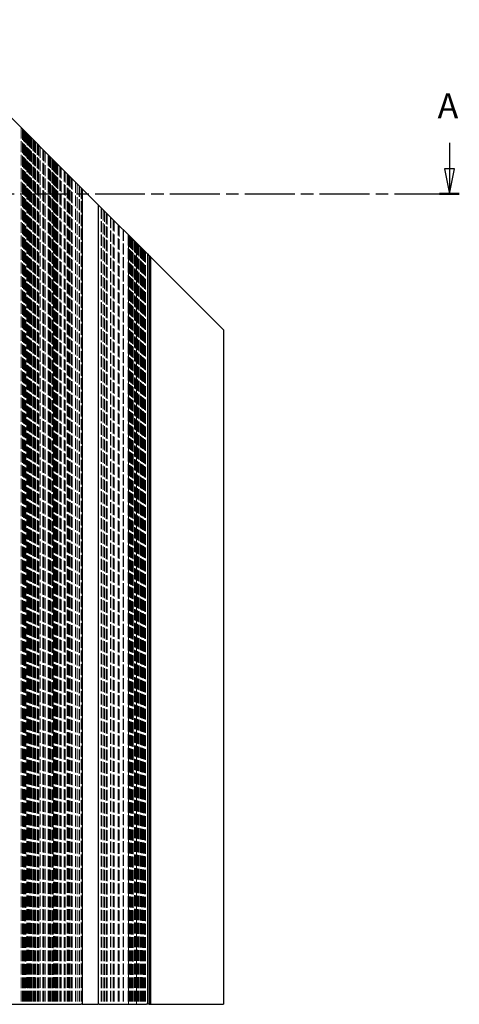
# Model space of a CAD drawing. Units: millimetres. Extents: x -78 to 539, y 0 to 1409.
# Drawn here: x 319 to 539, y 865 to 1357 of the extents above; entities that cross this region are included whole.
import ezdxf

# ---------------------------------------------------------------- set-up
doc = ezdxf.new("R2010")
doc.units = ezdxf.units.MM
doc.header["$LTSCALE"] = 2.5
doc.linetypes.add('CHAIN', pattern=[0.3543, 0.2362, -0.0295, 0.0591, -0.0295])
doc.linetypes.add('DASHED', pattern=[0.2067, 0.1654, -0.0413])
for name, color, linetype, lineweight in [('Schnittlinie (ISO)', 7, 'CHAIN', 25), ('Sichtbar (ISO)', 7, 'Continuous', 25), ('Verdeckt (ISO)', 7, 'DASHED', 18)]:
    doc.layers.add(name, color=color, linetype=linetype, lineweight=lineweight)
doc.styles.add('Bezeichnungstext (DIN)', font='arial.ttf')

# ---------------------------------------------------------------- blocks, each defined once
blk = doc.blocks.new('2DTransSchnitt0')
at = {"layer": 'Schnittlinie (ISO)', "linetype": 'Continuous'}
for p, q in [((213.56, 518.34), (213.56, 513.14)), ((212.56, 513.14), (213.56, 508.14)), ((214.56, 513.14), (212.56, 513.14)), ((213.56, 513.14), (213.56, 508.14)), ((213.56, 508.14), (214.56, 513.14)), ((-5.65, 449.34), (-5.65, 444.15)), ((-6.65, 444.15), (-5.65, 439.15)), ((-4.65, 444.15), (-6.65, 444.15)), ((-5.65, 444.15), (-5.65, 439.15)), ((-5.65, 439.15), (-4.65, 444.15))]:
    blk.add_line(p, q, dxfattribs=at)
at = {"layer": 'Schnittlinie (ISO)', "linetype": 'CHAIN', "ltscale": 16.698977}
blk.add_line((68.01, 439.15), (68.01, 508.14), dxfattribs=at)
at = {"layer": 'Schnittlinie (ISO)', "linetype": 'Continuous', "lineweight": 50}
for p, q in [((68.01, 504.23), (68.01, 508.14)), ((68.01, 508.14), (71.99, 508.14)), ((211.57, 508.14), (215.55, 508.14)), ((68.01, 439.15), (68.01, 443.06)), ((-7.64, 439.15), (-3.67, 439.15)), ((64.04, 439.15), (68.01, 439.15))]:
    blk.add_line(p, q, dxfattribs=at)
at = {"layer": 'Schnittlinie (ISO)', "linetype": 'CHAIN', "ltscale": 16.882456}
blk.add_line((68.01, 508.14), (215.55, 508.14), dxfattribs=at)
at = {"layer": 'Schnittlinie (ISO)', "linetype": 'CHAIN', "ltscale": 16.859118}
blk.add_line((-7.64, 439.15), (68.01, 439.15), dxfattribs=at)
at = {"layer": 'Schnittlinie (ISO)', "linetype": 'Continuous', "flags": 128}
for points in [[(212.56, 513.14), (213.56, 508.14), (214.56, 513.14), (212.56, 513.14)], [(-6.65, 444.15), (-5.65, 439.15), (-4.65, 444.15), (-6.65, 444.15)]]:
    blk.add_lwpolyline(points, dxfattribs=at)
at = {"layer": 'Schnittlinie (ISO)'}
for points in [[(212.56, 513.14), (213.56, 508.14), (214.56, 513.14), (212.56, 513.14)], [(-6.65, 444.15), (-5.65, 439.15), (-4.65, 444.15), (-6.65, 444.15)]]:
    blk.add_solid(points, dxfattribs=at)
at = {"layer": 'Schnittlinie (ISO)', "char_height": 5, "attachment_point": 7, "style": 'Bezeichnungstext (DIN)'}
for insert in [(211.21, 521.64), (-8, 452.65)]:
    blk.add_mtext('A', dxfattribs=dict(at, insert=insert))

msp = doc.modelspace()

# ---------------------------------------------------------------- linework, layer by layer
at = {"layer": 'Sichtbar (ISO)'}
for p, q in [((350.04, 1273.35), (266.04, 1357.35)), ((350.04, 1273.35), (350.54, 1272.85)), ((358.54, 1264.85), (350.54, 1272.85)), ((350.54, 1272.85), (350.54, 865.36)), ((358.54, 1264.85), (359.04, 1264.35)), ((358.54, 1264.85), (358.54, 865.36)), ((382.54, 1240.85), (359.04, 1264.35)), ((382.54, 1240.85), (383.04, 1240.35)), ((383.04, 1240.35), (383.97, 1239.43)), ((383.04, 1240.35), (383.04, 865.36)), ((384.57, 1238.82), (383.97, 1239.43)), ((383.97, 1239.43), (383.97, 865.36)), ((384.57, 1238.82), (384.6, 1238.79)), ((421.04, 1202.35), (384.6, 1238.79)), ((384.6, 1238.79), (384.6, 865.36)), ((421.04, 1202.35), (421.04, 865.36)), ((266.04, 865.36), (350.04, 865.36)), ((350.54, 865.36), (350.04, 865.36)), ((350.54, 865.36), (358.54, 865.36)), ((359.04, 865.36), (358.54, 865.36)), ((359.04, 865.36), (382.54, 865.36)), ((383.04, 865.36), (382.54, 865.36)), ((383.97, 865.36), (383.04, 865.36)), ((383.97, 865.36), (384.57, 865.36)), ((384.6, 865.36), (384.57, 865.36)), ((384.6, 865.36), (421.04, 865.36))]:
    msp.add_line(p, q, dxfattribs=at)
at = {"layer": 'Verdeckt (ISO)', "ltscale": 13.04008}
msp.add_line((320.03, 1303.36), (320.03, 865.36), dxfattribs=at)
at = {"layer": 'Verdeckt (ISO)', "ltscale": 13.039831}
msp.add_line((320.04, 1303.35), (320.04, 865.36), dxfattribs=at)
at = {"layer": 'Verdeckt (ISO)', "ltscale": 13.021977}
msp.add_line((320.64, 1302.75), (320.64, 865.36), dxfattribs=at)
at = {"layer": 'Verdeckt (ISO)', "ltscale": 13.007421}
msp.add_line((321.13, 1302.26), (321.13, 865.36), dxfattribs=at)
at = {"layer": 'Verdeckt (ISO)', "ltscale": 12.998691}
msp.add_line((321.42, 1301.97), (321.42, 865.36), dxfattribs=at)
at = {"layer": 'Verdeckt (ISO)', "ltscale": 12.998686}
msp.add_line((321.42, 1301.97), (321.42, 865.36), dxfattribs=at)
at = {"layer": 'Verdeckt (ISO)', "ltscale": 12.995173}
msp.add_line((321.54, 1301.85), (321.54, 865.36), dxfattribs=at)
at = {"layer": 'Verdeckt (ISO)', "ltscale": 12.99518}
msp.add_line((321.54, 1301.85), (321.54, 865.36), dxfattribs=at)
at = {"layer": 'Verdeckt (ISO)', "ltscale": 12.992196}
msp.add_line((321.64, 1301.75), (321.64, 865.36), dxfattribs=at)
at = {"layer": 'Verdeckt (ISO)', "ltscale": 12.98072}
msp.add_line((322.03, 1301.37), (322.03, 865.36), dxfattribs=at)
at = {"layer": 'Verdeckt (ISO)', "ltscale": 12.971357}
msp.add_line((322.34, 1301.05), (322.34, 865.36), dxfattribs=at)
at = {"layer": 'Verdeckt (ISO)', "ltscale": 12.970935}
msp.add_line((322.35, 1301.04), (322.35, 865.36), dxfattribs=at)
at = {"layer": 'Verdeckt (ISO)', "ltscale": 13.15811}
msp.add_line((322.87, 1300.52), (322.87, 865.36), dxfattribs=at)
at = {"layer": 'Verdeckt (ISO)', "ltscale": 13.158082}
msp.add_line((322.87, 1300.52), (322.87, 865.36), dxfattribs=at)
at = {"layer": 'Verdeckt (ISO)', "ltscale": 13.152867}
msp.add_line((323.04, 1300.35), (323.04, 865.36), dxfattribs=at)
at = {"layer": 'Verdeckt (ISO)', "ltscale": 13.146272}
msp.add_line((323.26, 1300.13), (323.26, 865.36), dxfattribs=at)
at = {"layer": 'Verdeckt (ISO)', "ltscale": 13.140054}
msp.add_line((323.46, 1299.93), (323.46, 865.36), dxfattribs=at)
at = {"layer": 'Verdeckt (ISO)', "ltscale": 13.140036}
msp.add_line((323.47, 1299.93), (323.47, 865.36), dxfattribs=at)
at = {"layer": 'Verdeckt (ISO)', "ltscale": 13.130492}
msp.add_line((323.78, 1299.61), (323.78, 865.36), dxfattribs=at)
at = {"layer": 'Verdeckt (ISO)', "ltscale": 13.130507}
msp.add_line((323.78, 1299.61), (323.78, 865.36), dxfattribs=at)
at = {"layer": 'Verdeckt (ISO)', "ltscale": 13.129354}
msp.add_line((323.82, 1299.57), (323.82, 865.36), dxfattribs=at)
at = {"layer": 'Verdeckt (ISO)', "ltscale": 13.129378}
msp.add_line((323.82, 1299.57), (323.82, 865.36), dxfattribs=at)
at = {"layer": 'Verdeckt (ISO)', "ltscale": 13.117984}
msp.add_line((324.19, 1299.2), (324.19, 865.36), dxfattribs=at)
at = {"layer": 'Verdeckt (ISO)', "ltscale": 13.113636}
msp.add_line((324.34, 1299.05), (324.34, 865.36), dxfattribs=at)
at = {"layer": 'Verdeckt (ISO)', "ltscale": 13.109754}
msp.add_line((324.47, 1298.92), (324.47, 865.36), dxfattribs=at)
at = {"layer": 'Verdeckt (ISO)', "ltscale": 13.109133}
msp.add_line((324.49, 1298.9), (324.49, 865.36), dxfattribs=at)
at = {"layer": 'Verdeckt (ISO)', "ltscale": 13.100434}
msp.add_line((324.77, 1298.62), (324.77, 865.36), dxfattribs=at)
at = {"layer": 'Verdeckt (ISO)', "ltscale": 13.089907}
msp.add_line((325.12, 1298.27), (325.12, 865.36), dxfattribs=at)
at = {"layer": 'Verdeckt (ISO)', "ltscale": 13.066231}
msp.add_line((325.91, 1297.49), (325.91, 865.36), dxfattribs=at)
at = {"layer": 'Verdeckt (ISO)', "ltscale": 13.066214}
msp.add_line((325.91, 1297.48), (325.91, 865.36), dxfattribs=at)
at = {"layer": 'Verdeckt (ISO)', "ltscale": 13.062239}
msp.add_line((326.04, 1297.35), (326.04, 865.36), dxfattribs=at)
at = {"layer": 'Verdeckt (ISO)', "ltscale": 13.053828}
msp.add_line((326.32, 1297.08), (326.32, 865.36), dxfattribs=at)
at = {"layer": 'Verdeckt (ISO)', "ltscale": 13.04808}
msp.add_line((326.51, 1296.88), (326.51, 865.36), dxfattribs=at)
at = {"layer": 'Verdeckt (ISO)', "ltscale": 13.048078}
msp.add_line((326.51, 1296.88), (326.51, 865.36), dxfattribs=at)
at = {"layer": 'Verdeckt (ISO)', "ltscale": 13.043736}
msp.add_line((326.65, 1296.74), (326.65, 865.36), dxfattribs=at)
at = {"layer": 'Verdeckt (ISO)', "ltscale": 13.038714}
msp.add_line((326.82, 1296.58), (326.82, 865.36), dxfattribs=at)
at = {"layer": 'Verdeckt (ISO)', "ltscale": 13.038347}
msp.add_line((326.83, 1296.56), (326.83, 865.36), dxfattribs=at)
at = {"layer": 'Verdeckt (ISO)', "ltscale": 13.037966}
msp.add_line((326.84, 1296.55), (326.84, 865.36), dxfattribs=at)
at = {"layer": 'Verdeckt (ISO)', "ltscale": 13.037781}
msp.add_line((326.85, 1296.54), (326.85, 865.36), dxfattribs=at)
at = {"layer": 'Verdeckt (ISO)', "ltscale": 13.037162}
msp.add_line((326.87, 1296.52), (326.87, 865.36), dxfattribs=at)
at = {"layer": 'Verdeckt (ISO)', "ltscale": 13.032172}
msp.add_line((327.03, 1296.36), (327.03, 865.36), dxfattribs=at)
at = {"layer": 'Verdeckt (ISO)', "ltscale": 13.028828}
msp.add_line((327.14, 1296.25), (327.14, 865.36), dxfattribs=at)
at = {"layer": 'Verdeckt (ISO)', "ltscale": 13.002587}
msp.add_line((328.01, 1295.38), (328.01, 865.36), dxfattribs=at)
at = {"layer": 'Verdeckt (ISO)', "ltscale": 13.001935}
msp.add_line((328.03, 1295.36), (328.03, 865.36), dxfattribs=at)
at = {"layer": 'Verdeckt (ISO)', "ltscale": 13.001681}
msp.add_line((328.04, 1295.35), (328.04, 865.36), dxfattribs=at)
at = {"layer": 'Verdeckt (ISO)', "ltscale": 12.998683}
msp.add_line((328.14, 1295.25), (328.14, 865.36), dxfattribs=at)
at = {"layer": 'Verdeckt (ISO)', "ltscale": 12.998631}
msp.add_line((328.14, 1295.25), (328.14, 865.36), dxfattribs=at)
at = {"layer": 'Verdeckt (ISO)', "ltscale": 12.998149}
msp.add_line((328.16, 1295.23), (328.16, 865.36), dxfattribs=at)
at = {"layer": 'Verdeckt (ISO)', "ltscale": 12.989574}
msp.add_line((328.44, 1294.95), (328.44, 865.36), dxfattribs=at)
at = {"layer": 'Verdeckt (ISO)', "ltscale": 12.978369}
msp.add_line((328.81, 1294.58), (328.81, 865.36), dxfattribs=at)
at = {"layer": 'Verdeckt (ISO)', "ltscale": 12.977287}
msp.add_line((328.85, 1294.54), (328.85, 865.36), dxfattribs=at)
at = {"layer": 'Verdeckt (ISO)', "ltscale": 12.977203}
msp.add_line((328.85, 1294.54), (328.85, 865.36), dxfattribs=at)
at = {"layer": 'Verdeckt (ISO)', "ltscale": 13.161407}
msp.add_line((329.56, 1293.83), (329.56, 865.36), dxfattribs=at)
at = {"layer": 'Verdeckt (ISO)', "ltscale": 13.12313}
msp.add_line((330.81, 1292.59), (330.81, 865.36), dxfattribs=at)
at = {"layer": 'Verdeckt (ISO)', "ltscale": 13.122052}
msp.add_line((330.84, 1292.55), (330.84, 865.36), dxfattribs=at)
at = {"layer": 'Verdeckt (ISO)', "ltscale": 13.112733}
msp.add_line((331.14, 1292.25), (331.14, 865.36), dxfattribs=at)
at = {"layer": 'Verdeckt (ISO)', "ltscale": 13.112835}
msp.add_line((331.14, 1292.25), (331.14, 865.36), dxfattribs=at)
at = {"layer": 'Verdeckt (ISO)', "ltscale": 13.107487}
msp.add_line((331.31, 1292.08), (331.31, 865.36), dxfattribs=at)
at = {"layer": 'Verdeckt (ISO)', "ltscale": 13.088477}
msp.add_line((331.93, 1291.46), (331.93, 865.36), dxfattribs=at)
at = {"layer": 'Verdeckt (ISO)', "ltscale": 13.088262}
msp.add_line((331.94, 1291.45), (331.94, 865.36), dxfattribs=at)
at = {"layer": 'Verdeckt (ISO)', "ltscale": 13.08519}
msp.add_line((332.04, 1291.35), (332.04, 865.36), dxfattribs=at)
msp.add_line((332.04, 1291.35), (332.04, 865.36), dxfattribs=at)
at = {"layer": 'Verdeckt (ISO)', "ltscale": 13.04191}
msp.add_line((333.45, 1289.94), (333.45, 865.36), dxfattribs=at)
at = {"layer": 'Verdeckt (ISO)', "ltscale": 13.030425}
msp.add_line((333.82, 1289.57), (333.82, 865.36), dxfattribs=at)
at = {"layer": 'Verdeckt (ISO)', "ltscale": 13.029839}
msp.add_line((333.84, 1289.55), (333.84, 865.36), dxfattribs=at)
at = {"layer": 'Verdeckt (ISO)', "ltscale": 13.029951}
msp.add_line((333.84, 1289.55), (333.84, 865.36), dxfattribs=at)
at = {"layer": 'Verdeckt (ISO)', "ltscale": 13.02975}
msp.add_line((333.85, 1289.55), (333.85, 865.36), dxfattribs=at)
at = {"layer": 'Verdeckt (ISO)', "ltscale": 13.029541}
msp.add_line((333.85, 1289.54), (333.85, 865.36), dxfattribs=at)
at = {"layer": 'Verdeckt (ISO)', "ltscale": 13.028089}
msp.add_line((333.9, 1289.49), (333.9, 865.36), dxfattribs=at)
at = {"layer": 'Verdeckt (ISO)', "ltscale": 13.027674}
msp.add_line((333.91, 1289.48), (333.91, 865.36), dxfattribs=at)
at = {"layer": 'Verdeckt (ISO)', "ltscale": 13.027549}
msp.add_line((333.92, 1289.47), (333.92, 865.36), dxfattribs=at)
at = {"layer": 'Verdeckt (ISO)', "ltscale": 13.025579}
msp.add_line((333.98, 1289.41), (333.98, 865.36), dxfattribs=at)
at = {"layer": 'Verdeckt (ISO)', "ltscale": 13.022366}
msp.add_line((334.09, 1289.31), (334.09, 865.36), dxfattribs=at)
at = {"layer": 'Verdeckt (ISO)', "ltscale": 13.020888}
msp.add_line((334.13, 1289.26), (334.13, 865.36), dxfattribs=at)
at = {"layer": 'Verdeckt (ISO)', "ltscale": 13.020563}
msp.add_line((334.14, 1289.25), (334.14, 865.36), dxfattribs=at)
at = {"layer": 'Verdeckt (ISO)', "ltscale": 13.016808}
msp.add_line((334.27, 1289.12), (334.27, 865.36), dxfattribs=at)
at = {"layer": 'Verdeckt (ISO)', "ltscale": 13.014263}
msp.add_line((334.35, 1289.04), (334.35, 865.36), dxfattribs=at)
at = {"layer": 'Verdeckt (ISO)', "ltscale": 13.004585}
msp.add_line((334.66, 1288.73), (334.66, 865.36), dxfattribs=at)
at = {"layer": 'Verdeckt (ISO)', "ltscale": 12.983884}
msp.add_line((335.34, 1288.05), (335.34, 865.36), dxfattribs=at)
at = {"layer": 'Verdeckt (ISO)', "ltscale": 12.982704}
msp.add_line((335.38, 1288.01), (335.38, 865.36), dxfattribs=at)
at = {"layer": 'Verdeckt (ISO)', "ltscale": 12.98016}
msp.add_line((335.46, 1287.93), (335.46, 865.36), dxfattribs=at)
at = {"layer": 'Verdeckt (ISO)', "ltscale": 12.971682}
msp.add_line((335.74, 1287.66), (335.74, 865.36), dxfattribs=at)
at = {"layer": 'Verdeckt (ISO)', "ltscale": 12.970592}
msp.add_line((335.77, 1287.62), (335.77, 865.36), dxfattribs=at)
at = {"layer": 'Verdeckt (ISO)', "ltscale": 12.970288}
msp.add_line((335.78, 1287.61), (335.78, 865.36), dxfattribs=at)
at = {"layer": 'Verdeckt (ISO)', "ltscale": 12.961356}
msp.add_line((336.07, 1287.32), (336.07, 865.36), dxfattribs=at)
at = {"layer": 'Verdeckt (ISO)', "ltscale": 13.167644}
msp.add_line((336.16, 1287.23), (336.16, 865.36), dxfattribs=at)
at = {"layer": 'Verdeckt (ISO)', "ltscale": 13.166339}
msp.add_line((336.2, 1287.19), (336.2, 865.36), dxfattribs=at)
at = {"layer": 'Verdeckt (ISO)', "ltscale": 13.166125}
msp.add_line((336.21, 1287.18), (336.21, 865.36), dxfattribs=at)
at = {"layer": 'Verdeckt (ISO)', "ltscale": 13.162066}
msp.add_line((336.34, 1287.05), (336.34, 865.36), dxfattribs=at)
at = {"layer": 'Verdeckt (ISO)', "ltscale": 13.155989}
msp.add_line((336.53, 1286.86), (336.53, 865.36), dxfattribs=at)
at = {"layer": 'Verdeckt (ISO)', "ltscale": 13.153952}
msp.add_line((336.6, 1286.79), (336.6, 865.36), dxfattribs=at)
at = {"layer": 'Verdeckt (ISO)', "ltscale": 13.152672}
msp.add_line((336.64, 1286.75), (336.64, 865.36), dxfattribs=at)
at = {"layer": 'Verdeckt (ISO)', "ltscale": 13.145781}
msp.add_line((336.86, 1286.53), (336.86, 865.36), dxfattribs=at)
at = {"layer": 'Verdeckt (ISO)', "ltscale": 13.14542}
msp.add_line((336.87, 1286.52), (336.87, 865.36), dxfattribs=at)
at = {"layer": 'Verdeckt (ISO)', "ltscale": 13.141519}
msp.add_line((337, 1286.39), (337, 865.36), dxfattribs=at)
at = {"layer": 'Verdeckt (ISO)', "ltscale": 13.141518}
msp.add_line((337, 1286.39), (337, 865.36), dxfattribs=at)
at = {"layer": 'Verdeckt (ISO)', "ltscale": 13.139771}
msp.add_line((337.05, 1286.34), (337.05, 865.36), dxfattribs=at)
at = {"layer": 'Verdeckt (ISO)', "ltscale": 13.131504}
msp.add_line((337.32, 1286.07), (337.32, 865.36), dxfattribs=at)
at = {"layer": 'Verdeckt (ISO)', "ltscale": 13.128974}
msp.add_line((337.4, 1285.99), (337.4, 865.36), dxfattribs=at)
at = {"layer": 'Verdeckt (ISO)', "ltscale": 13.123956}
msp.add_line((337.56, 1285.83), (337.56, 865.36), dxfattribs=at)
at = {"layer": 'Verdeckt (ISO)', "ltscale": 13.123155}
msp.add_line((337.59, 1285.81), (337.59, 865.36), dxfattribs=at)
at = {"layer": 'Verdeckt (ISO)', "ltscale": 13.119441}
msp.add_line((337.71, 1285.69), (337.71, 865.36), dxfattribs=at)
at = {"layer": 'Verdeckt (ISO)', "ltscale": 13.116889}
msp.add_line((337.79, 1285.6), (337.79, 865.36), dxfattribs=at)
at = {"layer": 'Verdeckt (ISO)', "ltscale": 13.115717}
msp.add_line((337.82, 1285.57), (337.82, 865.36), dxfattribs=at)
at = {"layer": 'Verdeckt (ISO)', "ltscale": 13.113561}
msp.add_line((337.89, 1285.5), (337.89, 865.36), dxfattribs=at)
at = {"layer": 'Verdeckt (ISO)', "ltscale": 13.113306}
msp.add_line((337.9, 1285.49), (337.9, 865.36), dxfattribs=at)
at = {"layer": 'Verdeckt (ISO)', "ltscale": 13.112059}
msp.add_line((337.94, 1285.45), (337.94, 865.36), dxfattribs=at)
at = {"layer": 'Verdeckt (ISO)', "ltscale": 13.112058}
msp.add_line((337.94, 1285.45), (337.94, 865.36), dxfattribs=at)
at = {"layer": 'Verdeckt (ISO)', "ltscale": 13.106691}
msp.add_line((338.11, 1285.28), (338.11, 865.36), dxfattribs=at)
at = {"layer": 'Verdeckt (ISO)', "ltscale": 13.10565}
msp.add_line((338.15, 1285.24), (338.15, 865.36), dxfattribs=at)
at = {"layer": 'Verdeckt (ISO)', "ltscale": 13.099896}
msp.add_line((338.33, 1285.06), (338.33, 865.36), dxfattribs=at)
at = {"layer": 'Verdeckt (ISO)', "ltscale": 13.06813}
msp.add_line((339.35, 1284.04), (339.35, 865.36), dxfattribs=at)
at = {"layer": 'Verdeckt (ISO)', "ltscale": 13.065094}
msp.add_line((339.45, 1283.94), (339.45, 865.36), dxfattribs=at)
at = {"layer": 'Verdeckt (ISO)', "ltscale": 13.046541}
msp.add_line((340.04, 1283.35), (340.04, 865.36), dxfattribs=at)
at = {"layer": 'Verdeckt (ISO)', "ltscale": 12.999722}
msp.add_line((341.54, 1281.85), (341.54, 865.36), dxfattribs=at)
at = {"layer": 'Verdeckt (ISO)', "ltscale": 12.984116}
msp.add_line((342.04, 1281.35), (342.04, 865.36), dxfattribs=at)
at = {"layer": 'Verdeckt (ISO)', "ltscale": 13.165247}
msp.add_line((343.04, 1280.35), (343.04, 865.36), dxfattribs=at)
at = {"layer": 'Verdeckt (ISO)', "ltscale": 13.152556}
msp.add_line((343.44, 1279.95), (343.44, 865.36), dxfattribs=at)
at = {"layer": 'Verdeckt (ISO)', "ltscale": 13.133522}
msp.add_line((344.04, 1279.35), (344.04, 865.36), dxfattribs=at)
at = {"layer": 'Verdeckt (ISO)', "ltscale": 13.120833}
msp.add_line((344.44, 1278.95), (344.44, 865.36), dxfattribs=at)
at = {"layer": 'Verdeckt (ISO)', "ltscale": 13.098336}
msp.add_line((345.15, 1278.24), (345.15, 865.36), dxfattribs=at)
at = {"layer": 'Verdeckt (ISO)', "ltscale": 13.089108}
msp.add_line((345.44, 1277.95), (345.44, 865.36), dxfattribs=at)
at = {"layer": 'Verdeckt (ISO)', "ltscale": 13.085937}
msp.add_line((345.54, 1277.85), (345.54, 865.36), dxfattribs=at)
at = {"layer": 'Verdeckt (ISO)', "ltscale": 13.034896}
msp.add_line((347.15, 1276.24), (347.15, 865.36), dxfattribs=at)
at = {"layer": 'Verdeckt (ISO)', "ltscale": 13.006626}
msp.add_line((348.04, 1275.35), (348.04, 865.36), dxfattribs=at)
at = {"layer": 'Verdeckt (ISO)', "ltscale": 12.974901}
msp.add_line((349.04, 1274.35), (349.04, 865.36), dxfattribs=at)
at = {"layer": 'Verdeckt (ISO)', "ltscale": 12.971729}
msp.add_line((349.14, 1274.25), (349.14, 865.36), dxfattribs=at)
at = {"layer": 'Verdeckt (ISO)', "ltscale": 13.160469}
msp.add_line((349.99, 1273.4), (349.99, 865.36), dxfattribs=at)
at = {"layer": 'Verdeckt (ISO)', "ltscale": 13.155385}
msp.add_line((350.15, 1273.24), (350.15, 865.36), dxfattribs=at)
at = {"layer": 'Verdeckt (ISO)', "ltscale": 13.057522}
msp.add_line((359.93, 1263.46), (359.93, 865.36), dxfattribs=at)
at = {"layer": 'Verdeckt (ISO)', "ltscale": 13.053934}
msp.add_line((360.04, 1263.35), (360.04, 865.36), dxfattribs=at)
at = {"layer": 'Verdeckt (ISO)', "ltscale": 13.052361}
msp.add_line((360.09, 1263.3), (360.09, 865.36), dxfattribs=at)
at = {"layer": 'Verdeckt (ISO)', "ltscale": 13.021134}
msp.add_line((361.04, 1262.35), (361.04, 865.36), dxfattribs=at)
at = {"layer": 'Verdeckt (ISO)', "ltscale": 13.001454}
msp.add_line((361.64, 1261.75), (361.64, 865.36), dxfattribs=at)
at = {"layer": 'Verdeckt (ISO)', "ltscale": 12.971936}
msp.add_line((362.54, 1260.85), (362.54, 865.36), dxfattribs=at)
at = {"layer": 'Verdeckt (ISO)', "ltscale": 12.962033}
msp.add_line((362.84, 1260.55), (362.84, 865.36), dxfattribs=at)
at = {"layer": 'Verdeckt (ISO)', "ltscale": 12.961383}
msp.add_line((362.86, 1260.53), (362.86, 865.36), dxfattribs=at)
at = {"layer": 'Verdeckt (ISO)', "ltscale": 12.959123}
msp.add_line((362.93, 1260.46), (362.93, 865.36), dxfattribs=at)
at = {"layer": 'Verdeckt (ISO)', "ltscale": 12.955536}
msp.add_line((363.04, 1260.35), (363.04, 865.36), dxfattribs=at)
at = {"layer": 'Verdeckt (ISO)', "ltscale": 13.125523}
msp.add_line((364.64, 1258.75), (364.64, 865.36), dxfattribs=at)
at = {"layer": 'Verdeckt (ISO)', "ltscale": 13.118862}
msp.add_line((364.84, 1258.55), (364.84, 865.36), dxfattribs=at)
at = {"layer": 'Verdeckt (ISO)', "ltscale": 13.078812}
msp.add_line((366.04, 1257.35), (366.04, 865.36), dxfattribs=at)
at = {"layer": 'Verdeckt (ISO)', "ltscale": 13.061831}
msp.add_line((366.55, 1256.84), (366.55, 865.36), dxfattribs=at)
msp.add_line((366.55, 1256.84), (366.55, 865.36), dxfattribs=at)
at = {"layer": 'Verdeckt (ISO)', "ltscale": 12.9954}
msp.add_line((368.54, 1254.85), (368.54, 865.36), dxfattribs=at)
at = {"layer": 'Verdeckt (ISO)', "ltscale": 12.978717}
msp.add_line((369.04, 1254.35), (369.04, 865.36), dxfattribs=at)
at = {"layer": 'Verdeckt (ISO)', "ltscale": 12.978718}
msp.add_line((369.04, 1254.35), (369.04, 865.36), dxfattribs=at)
at = {"layer": 'Verdeckt (ISO)', "ltscale": 13.138513}
msp.add_line((371.04, 1252.35), (371.04, 865.36), dxfattribs=at)
at = {"layer": 'Verdeckt (ISO)', "ltscale": 13.137526}
msp.add_line((371.07, 1252.32), (371.07, 865.36), dxfattribs=at)
at = {"layer": 'Verdeckt (ISO)', "ltscale": 13.137479}
msp.add_line((371.07, 1252.32), (371.07, 865.36), dxfattribs=at)
at = {"layer": 'Verdeckt (ISO)', "ltscale": 13.135118}
msp.add_line((371.14, 1252.25), (371.14, 865.36), dxfattribs=at)
at = {"layer": 'Verdeckt (ISO)', "ltscale": 13.055772}
msp.add_line((373.48, 1249.91), (373.48, 865.36), dxfattribs=at)
at = {"layer": 'Verdeckt (ISO)', "ltscale": 13.051502}
msp.add_line((373.6, 865.36), (373.6, 1249.79), dxfattribs=at)
at = {"layer": 'Verdeckt (ISO)', "ltscale": 13.050241}
msp.add_line((373.64, 1249.75), (373.64, 865.36), dxfattribs=at)
at = {"layer": 'Verdeckt (ISO)', "ltscale": 13.036662}
msp.add_line((374.04, 1249.35), (374.04, 865.36), dxfattribs=at)
at = {"layer": 'Verdeckt (ISO)', "ltscale": 13.033267}
msp.add_line((374.14, 1249.25), (374.14, 865.36), dxfattribs=at)
at = {"layer": 'Verdeckt (ISO)', "ltscale": 13.023029}
msp.add_line((374.44, 1248.95), (374.44, 865.36), dxfattribs=at)
at = {"layer": 'Verdeckt (ISO)', "ltscale": 13.013878}
msp.add_line((374.71, 1248.68), (374.71, 865.36), dxfattribs=at)
at = {"layer": 'Verdeckt (ISO)', "ltscale": 13.005288}
msp.add_line((374.96, 1248.43), (374.96, 865.36), dxfattribs=at)
at = {"layer": 'Verdeckt (ISO)', "ltscale": 13.003414}
msp.add_line((375.02, 1248.37), (375.02, 865.36), dxfattribs=at)
at = {"layer": 'Verdeckt (ISO)', "ltscale": 13.00327}
msp.add_line((375.02, 1248.37), (375.02, 865.36), dxfattribs=at)
at = {"layer": 'Verdeckt (ISO)', "ltscale": 13.003367}
msp.add_line((375.02, 1248.37), (375.02, 865.36), dxfattribs=at)
at = {"layer": 'Verdeckt (ISO)', "ltscale": 13.002792}
msp.add_line((375.04, 1248.35), (375.04, 865.36), dxfattribs=at)
at = {"layer": 'Verdeckt (ISO)', "ltscale": 13.002711}
msp.add_line((375.04, 1248.35), (375.04, 865.36), dxfattribs=at)
at = {"layer": 'Verdeckt (ISO)', "ltscale": 12.999316}
msp.add_line((375.14, 1248.25), (375.14, 865.36), dxfattribs=at)
at = {"layer": 'Verdeckt (ISO)', "ltscale": 12.990765}
msp.add_line((375.39, 1248), (375.39, 865.36), dxfattribs=at)
at = {"layer": 'Verdeckt (ISO)', "ltscale": 12.986259}
msp.add_line((375.53, 1247.87), (375.53, 865.36), dxfattribs=at)
at = {"layer": 'Verdeckt (ISO)', "ltscale": 12.985579}
msp.add_line((375.55, 1247.85), (375.55, 865.36), dxfattribs=at)
at = {"layer": 'Verdeckt (ISO)', "ltscale": 12.985205}
msp.add_line((375.56, 1247.83), (375.56, 865.36), dxfattribs=at)
at = {"layer": 'Verdeckt (ISO)', "ltscale": 12.982341}
msp.add_line((375.64, 1247.75), (375.64, 865.36), dxfattribs=at)
at = {"layer": 'Verdeckt (ISO)', "ltscale": 12.972214}
msp.add_line((375.94, 1247.45), (375.94, 865.36), dxfattribs=at)
at = {"layer": 'Verdeckt (ISO)', "ltscale": 12.971483}
msp.add_line((375.96, 1247.43), (375.96, 865.36), dxfattribs=at)
at = {"layer": 'Verdeckt (ISO)', "ltscale": 12.971096}
msp.add_line((375.97, 1247.42), (375.97, 865.36), dxfattribs=at)
at = {"layer": 'Verdeckt (ISO)', "ltscale": 12.970214}
msp.add_line((376, 1247.39), (376, 865.36), dxfattribs=at)
at = {"layer": 'Verdeckt (ISO)', "ltscale": 12.969663}
msp.add_line((376.01, 1247.38), (376.01, 865.36), dxfattribs=at)
at = {"layer": 'Verdeckt (ISO)', "ltscale": 12.969899}
msp.add_line((376.01, 1247.38), (376.01, 865.36), dxfattribs=at)
at = {"layer": 'Verdeckt (ISO)', "ltscale": 12.969616}
msp.add_line((376.02, 1247.38), (376.02, 865.36), dxfattribs=at)
at = {"layer": 'Verdeckt (ISO)', "ltscale": 12.968761}
msp.add_line((376.04, 1247.35), (376.04, 865.36), dxfattribs=at)
at = {"layer": 'Verdeckt (ISO)', "ltscale": 12.968866}
msp.add_line((376.04, 1247.35), (376.04, 865.36), dxfattribs=at)
at = {"layer": 'Verdeckt (ISO)', "ltscale": 13.178989}
msp.add_line((376.66, 1246.73), (376.66, 865.36), dxfattribs=at)
at = {"layer": 'Verdeckt (ISO)', "ltscale": 13.176157}
msp.add_line((376.74, 1246.65), (376.74, 865.36), dxfattribs=at)
at = {"layer": 'Verdeckt (ISO)', "ltscale": 13.169245}
msp.add_line((376.94, 1246.45), (376.94, 865.36), dxfattribs=at)
msp.add_line((376.94, 1246.45), (376.94, 865.36), dxfattribs=at)
at = {"layer": 'Verdeckt (ISO)', "ltscale": 13.16579}
msp.add_line((377.04, 1246.35), (377.04, 865.36), dxfattribs=at)
at = {"layer": 'Verdeckt (ISO)', "ltscale": 13.151041}
msp.add_line((377.47, 1245.92), (377.47, 865.36), dxfattribs=at)
at = {"layer": 'Verdeckt (ISO)', "ltscale": 13.150684}
msp.add_line((377.48, 1245.91), (377.48, 865.36), dxfattribs=at)
at = {"layer": 'Verdeckt (ISO)', "ltscale": 13.150239}
msp.add_line((377.49, 1245.9), (377.49, 865.36), dxfattribs=at)
at = {"layer": 'Verdeckt (ISO)', "ltscale": 13.146537}
msp.add_line((377.6, 1245.79), (377.6, 865.36), dxfattribs=at)
at = {"layer": 'Verdeckt (ISO)', "ltscale": 13.146338}
msp.add_line((377.6, 865.36), (377.6, 1245.79), dxfattribs=at)
at = {"layer": 'Verdeckt (ISO)', "ltscale": 13.142611}
msp.add_line((377.71, 1245.68), (377.71, 865.36), dxfattribs=at)
at = {"layer": 'Verdeckt (ISO)', "ltscale": 13.138144}
msp.add_line((377.84, 1245.55), (377.84, 865.36), dxfattribs=at)
at = {"layer": 'Verdeckt (ISO)', "ltscale": 13.131232}
msp.add_line((378.04, 1245.35), (378.04, 865.36), dxfattribs=at)
at = {"layer": 'Verdeckt (ISO)', "ltscale": 13.131032}
msp.add_line((378.05, 1245.34), (378.05, 865.36), dxfattribs=at)
at = {"layer": 'Verdeckt (ISO)', "ltscale": 13.121172}
msp.add_line((378.33, 1245.06), (378.33, 865.36), dxfattribs=at)
at = {"layer": 'Verdeckt (ISO)', "ltscale": 13.107043}
msp.add_line((378.74, 1244.65), (378.74, 865.36), dxfattribs=at)
at = {"layer": 'Verdeckt (ISO)', "ltscale": 13.099353}
msp.add_line((378.96, 1244.43), (378.96, 865.36), dxfattribs=at)
at = {"layer": 'Verdeckt (ISO)', "ltscale": 13.076721}
msp.add_line((379.62, 1243.77), (379.62, 865.36), dxfattribs=at)
at = {"layer": 'Verdeckt (ISO)', "ltscale": 13.069031}
msp.add_line((379.84, 1243.55), (379.84, 865.36), dxfattribs=at)
at = {"layer": 'Verdeckt (ISO)', "ltscale": 13.057128}
msp.add_line((380.19, 1243.21), (380.19, 865.36), dxfattribs=at)
at = {"layer": 'Verdeckt (ISO)', "ltscale": 13.045698}
msp.add_line((380.52, 1242.88), (380.52, 865.36), dxfattribs=at)
at = {"layer": 'Verdeckt (ISO)', "ltscale": 13.044841}
msp.add_line((380.54, 1242.85), (380.54, 865.36), dxfattribs=at)
at = {"layer": 'Verdeckt (ISO)', "ltscale": 13.03793}
msp.add_line((380.74, 1242.65), (380.74, 865.36), dxfattribs=at)
at = {"layer": 'Verdeckt (ISO)', "ltscale": 13.03725}
msp.add_line((380.76, 1242.63), (380.76, 865.36), dxfattribs=at)
at = {"layer": 'Verdeckt (ISO)', "ltscale": 13.025835}
msp.add_line((381.09, 1242.3), (381.09, 865.36), dxfattribs=at)
at = {"layer": 'Verdeckt (ISO)', "ltscale": 13.008111}
msp.add_line((381.6, 1241.79), (381.6, 865.36), dxfattribs=at)
at = {"layer": 'Verdeckt (ISO)', "ltscale": 13.006828}
msp.add_line((381.64, 1241.75), (381.64, 865.36), dxfattribs=at)
at = {"layer": 'Verdeckt (ISO)', "ltscale": 12.993007}
msp.add_line((382.04, 1241.35), (382.04, 865.36), dxfattribs=at)
at = {"layer": 'Verdeckt (ISO)', "ltscale": 12.958449}
msp.add_line((383.04, 1240.35), (383.04, 865.36), dxfattribs=at)
at = {"layer": 'Verdeckt (ISO)', "ltscale": 12.953802}
msp.add_line((383.18, 1240.22), (383.18, 865.36), dxfattribs=at)
at = {"layer": 'Verdeckt (ISO)', "ltscale": 13.163827}
msp.add_line((383.9, 1239.49), (383.9, 865.36), dxfattribs=at)
at = {"layer": 'Verdeckt (ISO)', "ltscale": 13.157975}
msp.add_line((384.07, 1239.32), (384.07, 865.36), dxfattribs=at)
at = {"layer": 'Verdeckt (ISO)', "ltscale": 13.155406}
msp.add_line((384.14, 1239.25), (384.14, 865.36), dxfattribs=at)
at = {"layer": 'Verdeckt (ISO)', "ltscale": 13.042737}
msp.add_line((421.04, 1202.35), (421.04, 865.36), dxfattribs=at)

# ---------------------------------------------------------------- block references
at = {"layer": 'Schnittlinie (ISO)', "xscale": 2.5, "yscale": 2.5, "zscale": 2.5}
msp.add_blockref('2DTransSchnitt0', (0, 0), dxfattribs=at)

doc.saveas('drawing.dxf')
